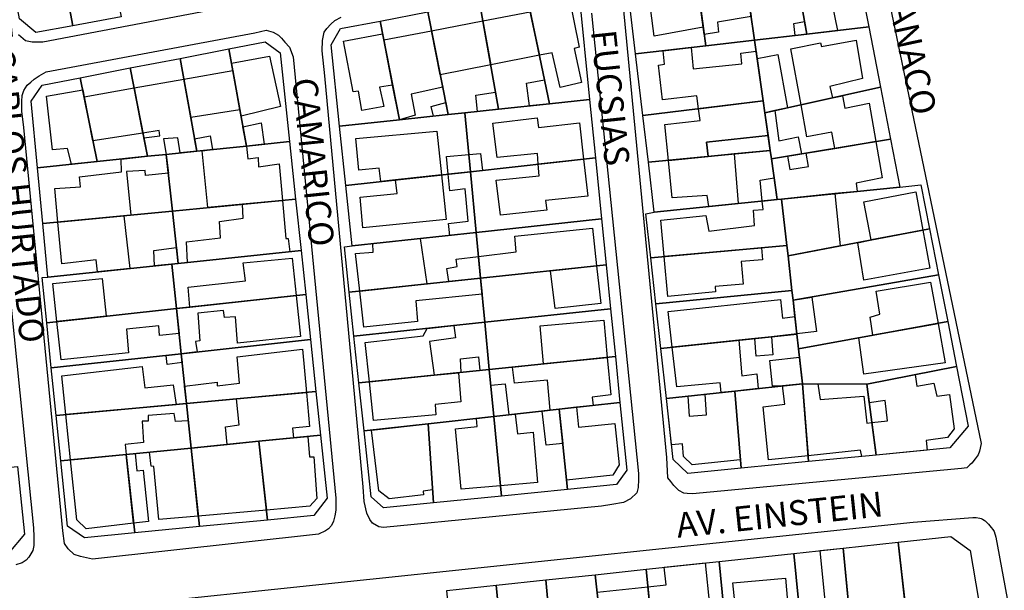
# Model space of a CAD drawing. Extents: x 343657 to 346778, y 6299495 to 6304106.
# Drawn here: x 345707 to 345904, y 6302827 to 6302942 of the extents above; entities that cross this region are included whole.
import ezdxf

# ---------------------------------------------------------------- set-up
doc = ezdxf.new("R2010")
doc.units = 0
doc.header["$MEASUREMENT"] = 0
for name, color, linetype in [('AREA_CONSTRUIDA_SHP', 137, 'CONTINUOUS'), ('MANZANAS', 3, 'CONTINUOUS'), ('PRED__COMER_2_SHP', 22, 'CONTINUOUS'), ('TEXTO', 2, 'CONTINUOUS')]:
    doc.layers.add(name, color=color, linetype=linetype)

msp = doc.modelspace()

# ---------------------------------------------------------------- linework, layer by layer
at = {"layer": 'AREA_CONSTRUIDA_SHP'}
for points in [[(345861.92, 6302953.2), (345861.7, 6302954.45), (345865.15, 6302955.03), (345864.55, 6302958.21), (345866.97, 6302958.67), (345867.46, 6302955.56), (345873.7, 6302956.5), (345875.62, 6302946.56), (345872.87, 6302946.08), (345872.97, 6302945.09), (345869.57, 6302944.43), (345870.61, 6302939.55), (345864.47, 6302938.8), (345864.02, 6302941.34), (345863.52, 6302944.12), (345861.92, 6302953.2)], [(345842.47, 6302949.7), (345843.75, 6302940.18), (345833.88, 6302938.43), (345832.57, 6302948.76), (345842.36, 6302950.48), (345842.47, 6302949.7)], [(345852.02, 6302951.42), (345853.31, 6302942.35), (345846.58, 6302941.18), (345846.81, 6302939.2), (345843.95, 6302938.71), (345843.75, 6302940.18), (345842.47, 6302949.7), (345852.02, 6302951.42)], [(345809.12, 6302943.3), (345808.79, 6302944.91), (345816.83, 6302946.49), (345818.92, 6302936.23), (345817.89, 6302935.94), (345819.35, 6302929.1), (345815.1, 6302928.1), (345813.53, 6302935.07), (345810.96, 6302934.57), (345809.12, 6302943.3)], [(345799.65, 6302941.47), (345809.12, 6302943.3), (345810.96, 6302934.57), (345801.21, 6302932.66), (345799.65, 6302941.47)], [(345789.36, 6302939.49), (345799.65, 6302941.47), (345801.21, 6302932.66), (345791.11, 6302930.69), (345789.36, 6302939.49)], [(345864.02, 6302941.34), (345864.47, 6302938.8), (345862.13, 6302938.51), (345861.87, 6302940.94), (345864.02, 6302941.34)], [(345779.83, 6302937.65), (345781.59, 6302928.62), (345778.98, 6302928.21), (345779.81, 6302924.31), (345775.42, 6302923.49), (345774.74, 6302927.37), (345773.69, 6302927.25), (345771.78, 6302937.43), (345779.59, 6302938.86), (345779.83, 6302937.65)], [(345779.83, 6302937.65), (345789.36, 6302939.49), (345791.11, 6302930.69), (345791.6, 6302928.22), (345785.32, 6302926.77), (345786.12, 6302922.6), (345782.94, 6302921.67), (345781.59, 6302928.62), (345779.83, 6302937.65)], [(345863.3, 6302924.66), (345861.25, 6302935.86), (345867.17, 6302937.04), (345867.4, 6302936.31), (345874.33, 6302937.6), (345875.58, 6302929.9), (345869.06, 6302928.35), (345869.59, 6302926.05), (345863.3, 6302924.66)], [(345855.71, 6302925.43), (345842.81, 6302923.88), (345842.46, 6302926.43), (345835.6, 6302925.68), (345834.81, 6302932.58), (345836, 6302932.8), (345835.72, 6302935.49), (345841.3, 6302936.14), (345841.69, 6302931.83), (345851.44, 6302932.89), (345851.25, 6302935.02), (345854.29, 6302935.4), (345854.5, 6302933.92), (345855.71, 6302925.43)], [(345855.71, 6302925.43), (345854.5, 6302933.92), (345858.66, 6302934.73), (345860.6, 6302924.06), (345858.08, 6302923.51), (345856.04, 6302923.06), (345855.71, 6302925.43)], [(345749.58, 6302931.55), (345749.32, 6302933.01), (345756.93, 6302934.38), (345759.18, 6302924.32), (345751.25, 6302922.37), (345751.01, 6302923.68), (345749.58, 6302931.55)], [(345739.79, 6302929.81), (345749.58, 6302931.55), (345751.01, 6302923.68), (345741.19, 6302922.11), (345739.79, 6302929.81)], [(345729.85, 6302928.05), (345739.79, 6302929.81), (345741.19, 6302922.11), (345741.96, 6302917.87), (345742.42, 6302915.36), (345739.05, 6302915.01), (345738.61, 6302918.02), (345735.76, 6302917.87), (345736.3, 6302914.73), (345732.52, 6302914.34), (345731.81, 6302918.01), (345735.01, 6302918.47), (345734.87, 6302919.52), (345731.61, 6302919), (345729.85, 6302928.05)], [(345808.98, 6302924.43), (345808.34, 6302929.02), (345811.99, 6302929.65), (345813, 6302924.85), (345808.98, 6302924.43)], [(345719.84, 6302926.27), (345721.63, 6302917.41), (345722.46, 6302913.29), (345717.3, 6302912.76), (345716.55, 6302915.91), (345713.55, 6302915.61), (345712.36, 6302926.39), (345719.57, 6302927.63), (345719.84, 6302926.27)], [(345719.84, 6302926.27), (345729.85, 6302928.05), (345731.61, 6302919), (345721.63, 6302917.41), (345719.84, 6302926.27)], [(345798.55, 6302923.32), (345798.2, 6302926.59), (345802.18, 6302927.18), (345802.78, 6302923.77), (345798.55, 6302923.32)], [(345789.73, 6302922.39), (345789.3, 6302924.35), (345792.22, 6302925.09), (345792.69, 6302922.7), (345789.73, 6302922.39)], [(345842.81, 6302923.88), (345855.71, 6302925.43), (345856.04, 6302923.06), (345856.69, 6302918.52), (345844.39, 6302917.17), (345844.69, 6302914.31), (345836.77, 6302913.53), (345836.04, 6302920.72), (345843.14, 6302921.51), (345842.81, 6302923.88)], [(345863.3, 6302924.66), (345869.59, 6302926.05), (345871.59, 6302926.48), (345872.09, 6302924.01), (345876.93, 6302924.98), (345878.28, 6302917.3), (345870.08, 6302915.93), (345869.49, 6302919.19), (345864.47, 6302918.23), (345863.3, 6302924.66)], [(345856.04, 6302923.06), (345858.08, 6302923.51), (345858.87, 6302917.44), (345862.73, 6302918.23), (345863.41, 6302914.82), (345860.6, 6302914.35), (345857.36, 6302913.81), (345857.11, 6302915.52), (345856.69, 6302918.52), (345856.04, 6302923.06)], [(345752.34, 6302916.39), (345751.64, 6302920.26), (345755.28, 6302921.02), (345755.89, 6302916.75), (345752.34, 6302916.39)], [(345810.73, 6302912.77), (345810.58, 6302914.93), (345802.48, 6302914.13), (345801.61, 6302920.99), (345810.5, 6302922.07), (345810.79, 6302920.09), (345819, 6302921.03), (345819.8, 6302913.78), (345810.73, 6302912.77)], [(345782.19, 6302909.6), (345779.23, 6302909.27), (345778.91, 6302911.97), (345774.8, 6302911.59), (345774.24, 6302917.93), (345790.46, 6302919.36), (345791.37, 6302910.62), (345782.19, 6302909.6)], [(345741.96, 6302917.87), (345745.07, 6302918.47), (345745.53, 6302915.68), (345743.47, 6302915.47), (345742.42, 6302915.36), (345741.96, 6302917.87)], [(345856.69, 6302918.52), (345857.11, 6302915.52), (345849.9, 6302914.82), (345844.69, 6302914.31), (345844.39, 6302917.17), (345856.69, 6302918.52)], [(345870.08, 6302915.93), (345878.28, 6302917.3), (345879.55, 6302910.03), (345874.3, 6302908.97), (345874.51, 6302907.31), (345870.08, 6302906.86), (345859.42, 6302905.76), (345858.51, 6302905.67), (345857.89, 6302910.04), (345857.36, 6302913.81), (345860.6, 6302914.35), (345861.09, 6302911.67), (345864.77, 6302912.32), (345864.35, 6302914.98), (345870.08, 6302915.93)], [(345745.53, 6302915.68), (345752.34, 6302916.39), (345752.58, 6302913.81), (345754.68, 6302914.11), (345754.77, 6302912.22), (345758.87, 6302912.82), (345759.54, 6302905.51), (345751.52, 6302904.74), (345744.63, 6302904.07), (345743.47, 6302915.47), (345745.53, 6302915.68)], [(345796.81, 6302914.71), (345799.19, 6302914.93), (345799.58, 6302911.53), (345797.14, 6302911.26), (345796.81, 6302914.71)], [(345732.52, 6302914.34), (345736.3, 6302914.73), (345736.71, 6302910.95), (345732.15, 6302910.49), (345732.06, 6302911.47), (345728.32, 6302911.31), (345729.17, 6302902.57), (345727.79, 6302902.44), (345714.61, 6302901.16), (345713.97, 6302907.86), (345719.1, 6302908.26), (345718.95, 6302910.21), (345727.36, 6302911.26), (345727.29, 6302913.79), (345732.52, 6302914.34)], [(345797.14, 6302911.26), (345792.72, 6302910.77), (345792.38, 6302914.29), (345796.81, 6302914.71), (345797.14, 6302911.26)], [(345810.73, 6302912.77), (345819.8, 6302913.78), (345820.62, 6302906.34), (345812.19, 6302905.47), (345812.42, 6302903.53), (345803.14, 6302902.58), (345802.31, 6302909.58), (345810.9, 6302910.43), (345810.73, 6302912.77)], [(345844.69, 6302914.31), (345849.9, 6302914.82), (345850.71, 6302904.87), (345844.88, 6302904.27), (345844.5, 6302906.52), (345837.54, 6302906.03), (345836.77, 6302913.53), (345844.69, 6302914.31)], [(345792.72, 6302910.77), (345797.14, 6302911.26), (345798.3, 6302899.1), (345793.01, 6302898.5), (345792.78, 6302900.9), (345796.71, 6302901.38), (345796.07, 6302907.8), (345793.05, 6302907.42), (345792.72, 6302910.77)], [(345782.19, 6302909.6), (345791.37, 6302910.62), (345792.3, 6302901.7), (345775.63, 6302899.99), (345775.1, 6302906.13), (345782.51, 6302906.91), (345782.19, 6302909.6)], [(345857.89, 6302910.04), (345858.51, 6302905.67), (345855.52, 6302905.36), (345855.11, 6302909.54), (345857.89, 6302910.04)], [(345877.36, 6302897.63), (345875.87, 6302905.23), (345886.24, 6302907.22), (345887.66, 6302899.57), (345877.36, 6302897.63)], [(345751.52, 6302904.74), (345759.54, 6302905.51), (345760.23, 6302897.91), (345760.68, 6302897.9), (345761.02, 6302895.22), (345740.57, 6302893.08), (345740.33, 6302897.2), (345747.13, 6302898.04), (345746.95, 6302901.28), (345751.67, 6302901.95), (345751.52, 6302904.74)], [(345858.51, 6302905.67), (345859.42, 6302905.76), (345860.47, 6302896.45), (345855.39, 6302896), (345835.91, 6302894.25), (345835.23, 6302901.57), (345844.26, 6302902.47), (345844.86, 6302899.35), (345854, 6302900.45), (345853.81, 6302903.58), (345855.69, 6302903.66), (345855.52, 6302905.36), (345858.51, 6302905.67)], [(345859.42, 6302905.76), (345870.08, 6302906.86), (345871.16, 6302896.42), (345860.7, 6302894.42), (345860.47, 6302896.45), (345859.42, 6302905.76)], [(345714.61, 6302901.16), (345727.79, 6302902.44), (345729.03, 6302891.87), (345722.54, 6302891.2), (345722.24, 6302893.58), (345715.41, 6302892.81), (345714.61, 6302901.16)], [(345822.38, 6302892.41), (345813.14, 6302891.42), (345799.18, 6302889.92), (345798.76, 6302894.3), (345806.31, 6302895.22), (345806.02, 6302898.36), (345821.55, 6302899.97), (345822.38, 6302892.41)], [(345877.36, 6302897.63), (345887.66, 6302899.57), (345889.09, 6302891.91), (345875.87, 6302889.5), (345874.63, 6302897.04), (345877.36, 6302897.63)], [(345775.01, 6302887.33), (345774.18, 6302894.87), (345777.7, 6302895.15), (345777.62, 6302896.85), (345787.06, 6302897.88), (345788.45, 6302888.77), (345775.01, 6302887.33)], [(345733.97, 6302892.39), (345733.79, 6302895.47), (345738.33, 6302896.1), (345738.68, 6302892.88), (345733.97, 6302892.39)], [(345835.91, 6302894.25), (345855.39, 6302896), (345855.59, 6302893.58), (345851.34, 6302893.27), (345851.75, 6302888.75), (345846.13, 6302888.25), (345846.21, 6302887.17), (345836.65, 6302886.24), (345835.91, 6302894.25)], [(345740.99, 6302884.12), (345740.67, 6302888.1), (345752.12, 6302889.39), (345751.67, 6302892.99), (345761.5, 6302893.97), (345762.3, 6302886.43), (345740.99, 6302884.12)], [(345799.18, 6302889.92), (345792.86, 6302889.24), (345792.45, 6302891.88), (345794.52, 6302892.25), (345794.28, 6302893.75), (345798.76, 6302894.3), (345799.18, 6302889.92)], [(345813.14, 6302891.42), (345822.38, 6302892.41), (345823.21, 6302884.87), (345814.1, 6302883.84), (345813.14, 6302891.42)], [(345714.41, 6302881.23), (345713.57, 6302888.87), (345723.45, 6302889.86), (345724.3, 6302882.31), (345714.41, 6302881.23)], [(345792.86, 6302889.24), (345799.18, 6302889.92), (345799.49, 6302886.74), (345786.25, 6302885.36), (345786.56, 6302881.22), (345775.81, 6302880.13), (345775.01, 6302887.33), (345788.45, 6302888.77), (345792.86, 6302889.24)], [(345877.69, 6302878.5), (345877.11, 6302882.11), (345879.04, 6302882.69), (345878.36, 6302887.32), (345889.17, 6302889.16), (345890.71, 6302880.87), (345877.69, 6302878.5)], [(345740.99, 6302884.12), (345762.3, 6302886.43), (345763.16, 6302878.28), (345750.56, 6302876.93), (345750.16, 6302882.19), (345747.92, 6302882.04), (345747.77, 6302883.46), (345742.59, 6302882.94), (345743.03, 6302877.36), (345742.14, 6302877.23), (345742.47, 6302875.15), (345739.28, 6302874.8), (345738.85, 6302878.88), (345738.33, 6302883.83), (345740.99, 6302884.12)], [(345862.45, 6302878.77), (345857.41, 6302878.19), (345854.04, 6302877.84), (345850.87, 6302877.51), (345837.51, 6302876.11), (345836.69, 6302883.27), (345859.22, 6302885.64), (345859.56, 6302881.92), (345862.06, 6302882.28), (345862.45, 6302878.77)], [(345862.45, 6302878.77), (345862.06, 6302882.28), (345861.7, 6302885.5), (345865.43, 6302886.15), (345866.41, 6302879.22), (345862.45, 6302878.77)], [(345738.33, 6302883.83), (345738.85, 6302878.88), (345734.94, 6302878.43), (345734.78, 6302880.39), (345728.33, 6302879.71), (345728.71, 6302874.98), (345715.25, 6302873.57), (345714.41, 6302881.23), (345724.3, 6302882.31), (345738.33, 6302883.83)], [(345811.76, 6302872.75), (345811.1, 6302880.36), (345823.82, 6302881.55), (345824.54, 6302874.07), (345811.76, 6302872.75)], [(345776.93, 6302869.15), (345776.08, 6302877.05), (345787.72, 6302878.36), (345788.5, 6302879.88), (345793.82, 6302880.45), (345794.19, 6302877.96), (345788.95, 6302877.27), (345789.87, 6302870.49), (345776.93, 6302869.15)], [(345877.69, 6302878.5), (345890.71, 6302880.87), (345892.17, 6302872.97), (345875.85, 6302870.73), (345874.84, 6302877.98), (345877.69, 6302878.5)], [(345837.51, 6302876.11), (345850.87, 6302877.51), (345851.45, 6302870.34), (345854.46, 6302870.75), (345854.73, 6302867.83), (345850.04, 6302867.32), (345847.3, 6302867.03), (345847.13, 6302868.99), (345838.42, 6302868.17), (345837.51, 6302876.11)], [(345854.04, 6302877.84), (345857.41, 6302878.19), (345857.67, 6302874.59), (345854.34, 6302874.28), (345854.04, 6302877.84)], [(345750.34, 6302865.77), (345740.32, 6302864.85), (345739.96, 6302868.33), (345746.49, 6302869.08), (345746.46, 6302868.37), (345750.92, 6302868.93), (345750.48, 6302874.15), (345763.53, 6302875.69), (345764.33, 6302867.06), (345750.34, 6302865.77)], [(345739.28, 6302874.8), (345739.46, 6302873.04), (345736.44, 6302872.65), (345736.29, 6302874.47), (345739.28, 6302874.8)], [(345795.32, 6302871.05), (345795.16, 6302873.78), (345798.78, 6302874.15), (345799.03, 6302871.44), (345795.32, 6302871.05)], [(345811.76, 6302872.75), (345824.54, 6302874.07), (345825.26, 6302866.58), (345821.54, 6302866.1), (345821.72, 6302864.44), (345818.36, 6302864.07), (345814.9, 6302863.69), (345813.13, 6302863.49), (345812.6, 6302869.52), (345805.94, 6302868.88), (345805.56, 6302872.11), (345811.76, 6302872.75)], [(345859.6, 6302868.35), (345857.59, 6302868.3), (345857.05, 6302873.43), (345862.98, 6302874.11), (345863.57, 6302868.77), (345859.6, 6302868.35)], [(345716.21, 6302862.62), (345715.41, 6302870.38), (345731.47, 6302872.21), (345732, 6302867.96), (345737.67, 6302868.59), (345738.24, 6302864.65), (345716.21, 6302862.62)], [(345776.93, 6302869.15), (345789.87, 6302870.49), (345794.73, 6302870.99), (345795.23, 6302865.19), (345790.08, 6302864.64), (345790.24, 6302862.55), (345777.76, 6302861.39), (345776.93, 6302869.15)], [(345877.46, 6302861.01), (345880.59, 6302861.38), (345880.14, 6302865.4), (345876.96, 6302864.94), (345876.47, 6302868.73), (345886.12, 6302870.61), (345886.5, 6302868.31), (345889.86, 6302868.9), (345890.44, 6302866.29), (345893.01, 6302866.64), (345893.91, 6302859.73), (345892.58, 6302857.99), (345888.32, 6302857.41), (345888.52, 6302855.5), (345878.3, 6302854.5), (345877.46, 6302861.01)], [(345801.83, 6302862.23), (345801.23, 6302868.51), (345804.08, 6302868.75), (345804.81, 6302862.56), (345801.83, 6302862.23)], [(345859.6, 6302868.35), (345863.57, 6302868.77), (345864.7, 6302854.36), (345856.79, 6302853.52), (345855.7, 6302864.17), (345860.07, 6302864.72), (345859.6, 6302868.35)], [(345863.57, 6302868.77), (345866.66, 6302868.76), (345867.13, 6302865.63), (345875.87, 6302866.29), (345876.45, 6302860.89), (345877.46, 6302861.01), (345878.3, 6302854.5), (345875.48, 6302854.23), (345875.17, 6302855.47), (345864.7, 6302854.36), (345863.57, 6302868.77)], [(345750.34, 6302865.77), (345764.33, 6302867.06), (345764.96, 6302860.25), (345761.57, 6302859.87), (345761.73, 6302857.94), (345754.78, 6302857.25), (345748.51, 6302856.63), (345748.13, 6302860.17), (345750.91, 6302860.54), (345750.34, 6302865.77)], [(345847.3, 6302867.03), (345850.04, 6302867.32), (345851.15, 6302853.53), (345841.53, 6302852.52), (345839.76, 6302854.19), (345839.58, 6302856.74), (345837.39, 6302856.54), (345836.35, 6302865.86), (345840.62, 6302866.32), (345840.89, 6302862.31), (345844.38, 6302862.59), (345844.12, 6302866.69), (345847.3, 6302867.03)], [(345740.32, 6302864.85), (345740.69, 6302861.37), (345738.16, 6302861.23), (345737.84, 6302862.81), (345732.67, 6302862.42), (345732.65, 6302861.31), (345731.49, 6302861.28), (345731.77, 6302857.02), (345728.09, 6302856.64), (345728.26, 6302854.62), (345717.15, 6302853.52), (345716.21, 6302862.62), (345738.24, 6302864.65), (345740.32, 6302864.85)], [(345814.9, 6302863.69), (345818.36, 6302864.07), (345818.8, 6302860.1), (345826.04, 6302860.81), (345826.88, 6302852.54), (345825.67, 6302850.46), (345816.39, 6302849.47), (345815.62, 6302856.79), (345814.9, 6302863.69)], [(345803.16, 6302848.36), (345795.27, 6302847.68), (345794.18, 6302859.75), (345798.47, 6302860.2), (345798.37, 6302861.84), (345801.83, 6302862.23), (345803.16, 6302848.36)], [(345801.83, 6302862.23), (345804.81, 6302862.56), (345806.11, 6302862.71), (345806.54, 6302858.72), (345809.73, 6302859.1), (345810.6, 6302849), (345803.16, 6302848.36), (345801.83, 6302862.23)], [(345813.13, 6302863.49), (345814.9, 6302863.69), (345815.62, 6302856.79), (345812.3, 6302856.49), (345811.51, 6302863.31), (345813.13, 6302863.49)], [(345780.86, 6302845.71), (345778.84, 6302847.35), (345777.37, 6302859.51), (345788.7, 6302860.77), (345789.58, 6302847.51), (345787.71, 6302847.27), (345787.78, 6302846.5), (345780.86, 6302845.71)], [(345754.78, 6302857.25), (345761.73, 6302857.94), (345764.65, 6302858.23), (345764.94, 6302854.13), (345765.8, 6302854.14), (345766.45, 6302845.8), (345765, 6302844.25), (345756.33, 6302843.49), (345754.78, 6302857.25)], [(345741.26, 6302855.91), (345742.7, 6302842.28), (345734.83, 6302841.59), (345733.8, 6302852.21), (345733.27, 6302852.29), (345732.96, 6302855.09), (345741.26, 6302855.91)], [(345748.51, 6302856.63), (345754.78, 6302857.25), (345756.33, 6302843.49), (345742.7, 6302842.28), (345741.26, 6302855.91), (345748.51, 6302856.63)], [(345717.15, 6302853.52), (345728.26, 6302854.62), (345729.76, 6302840.84), (345720.24, 6302839.74), (345718.39, 6302841.53), (345717.15, 6302853.52)], [(345729.76, 6302840.84), (345728.26, 6302854.62), (345730.06, 6302854.8), (345730.42, 6302851.31), (345731.69, 6302851.49), (345732.75, 6302841.18), (345729.76, 6302840.84)], [(345900.98, 6302812.64), (345895.03, 6302811.63), (345893.22, 6302824.09), (345889.23, 6302823.64), (345891.14, 6302810.98), (345885.79, 6302810.07), (345882.71, 6302837.03), (345893.24, 6302838.16), (345897.12, 6302835.4), (345900.98, 6302812.64)], [(345882.71, 6302837.03), (345885.79, 6302810.07), (345886.1, 6302808.43), (345884.35, 6302808.14), (345884.18, 6302809.75), (345882.5, 6302809.75), (345881.46, 6302818.84), (345880.33, 6302818.68), (345879.9, 6302822.71), (345877.5, 6302822.46), (345878.36, 6302814.02), (345873.88, 6302813.68), (345873.56, 6302817.02), (345871.73, 6302835.86), (345882.71, 6302837.03)], [(345871.73, 6302835.86), (345873.56, 6302817.02), (345869.02, 6302816.54), (345867.11, 6302835.36), (345871.73, 6302835.86)], [(345832.67, 6302828.12), (345836.32, 6302828.51), (345835.89, 6302832.02), (345844.1, 6302832.9), (345845.86, 6302816.06), (345834.02, 6302814.53), (345833.47, 6302820.07), (345832.67, 6302828.12)], [(345851.69, 6302809.14), (345849.63, 6302828.89), (345860.19, 6302829.83), (345861.88, 6302810.34), (345851.69, 6302809.14)], [(345832.67, 6302828.12), (345833.47, 6302820.07), (345831.56, 6302819.81), (345833.18, 6302798.99), (345825.67, 6302798.36), (345822.52, 6302827.04), (345832.67, 6302828.12)]]:
    msp.add_lwpolyline(points, close=True, dxfattribs=at)
at = {"layer": 'MANZANAS'}
for points in [[(345701.31, 6303000.75), (345742.08, 6303009.7), (345743.6, 6303009.64), (345744.78, 6303009.33), (345745.6, 6303008.87), (345746.9, 6303007.86), (345747.49, 6303006.6), (345747.93, 6303005.35), (345758.44, 6302950.4), (345758.1, 6302948.35), (345757.25, 6302947.24), (345756.5, 6302946.64), (345755.51, 6302945.78), (345754.19, 6302945.26), (345752.68, 6302944.99), (345711.6, 6302937.21), (345711.6, 6302937.21), (345709.44, 6302937.21), (345708.16, 6302937.44), (345706.75, 6302938.67)], [(345878.75, 6302955.94), (345899.34, 6302856.83), (345899, 6302855.29), (345898.71, 6302854.57), (345898.15, 6302853.72), (345897.45, 6302852.87), (345897.08, 6302852.53), (345896.5, 6302851.92), (345895.41, 6302851.79), (345841.57, 6302846.76), (345841.57, 6302846.76), (345840.52, 6302846.78), (345839.85, 6302846.87), (345838.83, 6302847.43), (345837.82, 6302848.38), (345837.26, 6302849.2), (345836.67, 6302849.94), (345836.43, 6302854.04), (345827.58, 6302946.4)], [(345821.4, 6302943.04), (345830.8, 6302850.83), (345830.8, 6302849.59), (345830.74, 6302848.01), (345830.45, 6302846.91), (345829.2, 6302845.7), (345827.8, 6302845.01), (345825.42, 6302844.6), (345823.38, 6302844.23), (345779.73, 6302839.96), (345779.73, 6302839.96), (345778.85, 6302840.11), (345777.53, 6302840.84), (345777.03, 6302841.59), (345776.4, 6302842.83), (345775.87, 6302845.21), (345775.68, 6302848.14), (345767.99, 6302930.43), (345767.5, 6302935.47), (345767.54, 6302937.51), (345767.87, 6302939.18), (345768.41, 6302939.92), (345769.21, 6302940.82), (345770.03, 6302941.52), (345771.27, 6302942.18)], [(345701.41, 6302921.7), (345709.7, 6302839.89), (345709.77, 6302838.11), (345709.81, 6302836.38), (345709.58, 6302835.37), (345708.77, 6302834.08), (345708.29, 6302833.45), (345707.45, 6302832.91), (345706.19, 6302832.5)], [(345609.73, 6302812.07), (345885.74, 6302841.03), (345897.65, 6302841.99), (345898.37, 6302841.97), (345899.08, 6302841.87), (345899.32, 6302841.78), (345899.63, 6302841.63), (345899.95, 6302841.44), (345900.17, 6302841.3), (345900.49, 6302840.99), (345900.78, 6302840.63), (345901.05, 6302840.31), (345901.33, 6302839.96), (345901.65, 6302839.58), (345901.92, 6302839.16), (345902.25, 6302838.03), (345938.09, 6302644.03)]]:
    msp.add_lwpolyline(points, dxfattribs=at)
msp.add_lwpolyline([(345721.51, 6302833.67), (345719.16, 6302834.15), (345717.84, 6302834.61), (345716.69, 6302835.73), (345715.95, 6302836.76), (345715.57, 6302839.34), (345707.78, 6302920.12), (345707.37, 6302923.41), (345707.38, 6302925.32), (345707.47, 6302926.54), (345707.81, 6302927.51), (345708.47, 6302928.56), (345709.17, 6302929.2), (345709.89, 6302929.82), (345710.85, 6302930.47), (345712.29, 6302931.28), (345753.98, 6302939.09), (345756.25, 6302939.58), (345757.71, 6302939.2), (345758.77, 6302938.62), (345759.37, 6302938.01), (345759.99, 6302937.23), (345760.98, 6302936.19), (345761.65, 6302934.28), (345770.22, 6302845.84), (345770.23, 6302843.44), (345770.04, 6302842.36), (345769.74, 6302841.27), (345769.38, 6302840.41), (345768.74, 6302839.71), (345768.15, 6302839.31), (345766.77, 6302838.63), (345721.51, 6302833.67)], close=True, dxfattribs=at)
at = {"layer": 'PRED__COMER_2_SHP'}
for points in [[(345714.32, 6302957.91), (345723.72, 6302959.75), (345727.24, 6302942.27), (345717.57, 6302940.5), (345714.32, 6302957.91)], [(345876.84, 6302940.28), (345864.46, 6302938.83), (345861.15, 6302957.56), (345869.58, 6302959.16), (345873.42, 6302957.92), (345876.84, 6302940.28)], [(345704.32, 6302955.96), (345714.32, 6302957.91), (345717.57, 6302940.5), (345710.21, 6302939.16), (345706.91, 6302941.86), (345704.32, 6302955.96)], [(345861.15, 6302957.56), (345864.46, 6302938.83), (345853.98, 6302937.61), (345851.41, 6302955.72), (345861.15, 6302957.56)], [(345851.41, 6302955.72), (345853.98, 6302937.61), (345844.25, 6302936.48), (345841.9, 6302953.92), (345851.41, 6302955.72)], [(345844.25, 6302936.48), (345830.18, 6302934.84), (345828.83, 6302946.28), (345831.38, 6302951.93), (345841.9, 6302953.92), (345844.25, 6302936.48)], [(345820.99, 6302925.7), (345813, 6302924.85), (345808.34, 6302947.02), (345816.79, 6302948.64), (345818.89, 6302946.59), (345820.99, 6302925.7)], [(345808.34, 6302947.02), (345813, 6302924.85), (345802.78, 6302923.77), (345798.98, 6302945.24), (345808.34, 6302947.02)], [(345798.98, 6302945.24), (345802.78, 6302923.77), (345796.01, 6302923.05), (345792.69, 6302922.7), (345788.62, 6302943.26), (345798.98, 6302945.24)], [(345788.62, 6302943.26), (345792.69, 6302922.7), (345782.94, 6302921.67), (345779.09, 6302941.43), (345788.62, 6302943.26)], [(345779.09, 6302941.43), (345782.94, 6302921.67), (345770.96, 6302920.4), (345769.27, 6302936.65), (345771.12, 6302939.91), (345779.09, 6302941.43)], [(345864.46, 6302938.83), (345876.84, 6302940.28), (345879.19, 6302928.16), (345856.04, 6302923.06), (345855.71, 6302925.43), (345853.98, 6302937.61), (345864.46, 6302938.83)], [(345760.97, 6302917.28), (345752.34, 6302916.39), (345748.8, 6302935.85), (345756.09, 6302937.26), (345759.1, 6302935.1), (345760.97, 6302917.28)], [(345844.25, 6302936.48), (345853.98, 6302937.61), (345855.71, 6302925.43), (345831.64, 6302922.53), (345830.18, 6302934.84), (345844.25, 6302936.48)], [(345748.8, 6302935.85), (345752.34, 6302916.39), (345742.42, 6302915.36), (345739.04, 6302933.96), (345748.8, 6302935.85)], [(345739.04, 6302933.96), (345742.42, 6302915.36), (345736.3, 6302914.73), (345732.52, 6302914.34), (345729.08, 6302932.03), (345739.04, 6302933.96)], [(345729.08, 6302932.03), (345732.52, 6302914.34), (345722.46, 6302913.29), (345719.07, 6302930.09), (345729.08, 6302932.03)], [(345722.46, 6302913.29), (345710.53, 6302912.06), (345709.26, 6302925.36), (345711.47, 6302928.62), (345719.07, 6302930.09), (345722.46, 6302913.29)], [(345856.04, 6302923.06), (345879.19, 6302928.16), (345881.2, 6302917.79), (345857.36, 6302913.81), (345857.11, 6302915.52), (345856.04, 6302923.06)], [(345813, 6302924.85), (345820.99, 6302925.7), (345822.16, 6302914.04), (345797.14, 6302911.26), (345796.01, 6302923.05), (345802.78, 6302923.77), (345813, 6302924.85)], [(345856.04, 6302923.06), (345857.11, 6302915.52), (345832.75, 6302913.14), (345831.64, 6302922.53), (345855.71, 6302925.43), (345856.04, 6302923.06)], [(345792.69, 6302922.7), (345796.01, 6302923.05), (345797.14, 6302911.26), (345772.2, 6302908.49), (345770.96, 6302920.4), (345782.94, 6302921.67), (345792.69, 6302922.7)], [(345752.34, 6302916.39), (345760.97, 6302917.28), (345762.18, 6302905.77), (345737.54, 6302903.38), (345736.3, 6302914.73), (345742.42, 6302915.36), (345752.34, 6302916.39)], [(345857.36, 6302913.81), (345881.2, 6302917.79), (345883.06, 6302908.19), (345859.42, 6302905.76), (345858.51, 6302905.67), (345857.36, 6302913.81)], [(345857.36, 6302913.81), (345858.51, 6302905.67), (345833.93, 6302903.15), (345832.75, 6302913.14), (345857.11, 6302915.52), (345857.36, 6302913.81)], [(345732.52, 6302914.34), (345736.3, 6302914.73), (345737.54, 6302903.38), (345711.59, 6302900.87), (345710.53, 6302912.06), (345722.46, 6302913.29), (345732.52, 6302914.34)], [(345797.14, 6302911.26), (345822.16, 6302914.04), (345823.38, 6302901.83), (345798.3, 6302899.1), (345797.14, 6302911.26)], [(345772.2, 6302908.49), (345797.14, 6302911.26), (345798.3, 6302899.1), (345773.46, 6302896.4), (345772.2, 6302908.49)], [(345859.42, 6302905.76), (345883.06, 6302908.19), (345887.27, 6302908.63), (345888.99, 6302899.83), (345860.7, 6302894.42), (345860.47, 6302896.45), (345859.42, 6302905.76)], [(345762.18, 6302905.77), (345763.27, 6302895.45), (345738.68, 6302892.88), (345737.54, 6302903.38), (345762.18, 6302905.77)], [(345858.51, 6302905.67), (345859.42, 6302905.76), (345860.47, 6302896.45), (345833.22, 6302894.01), (345832.23, 6302902.85), (345833.93, 6302903.15), (345858.51, 6302905.67)], [(345737.54, 6302903.38), (345738.68, 6302892.88), (345737.39, 6302892.75), (345712.61, 6302890.16), (345711.59, 6302900.87), (345737.54, 6302903.38)], [(345798.3, 6302899.1), (345823.38, 6302901.83), (345824.3, 6302892.62), (345799.18, 6302889.92), (345798.3, 6302899.1)], [(345888.99, 6302899.83), (345890.81, 6302890.58), (345861.7, 6302885.5), (345861.48, 6302887.44), (345860.7, 6302894.42), (345888.99, 6302899.83)], [(345773.46, 6302896.4), (345798.3, 6302899.1), (345799.18, 6302889.92), (345772.91, 6302887.1), (345771.94, 6302896.22), (345773.46, 6302896.4)], [(345738.68, 6302892.88), (345763.27, 6302895.45), (345764.2, 6302886.64), (345738.33, 6302883.83), (345737.39, 6302892.75), (345738.68, 6302892.88)], [(345860.7, 6302894.42), (345861.48, 6302887.44), (345834.24, 6302884.78), (345833.22, 6302894.01), (345860.47, 6302896.45), (345860.7, 6302894.42)], [(345712.61, 6302890.16), (345737.39, 6302892.75), (345738.33, 6302883.83), (345712.38, 6302881.01), (345711.46, 6302890.06), (345712.61, 6302890.16)], [(345799.18, 6302889.92), (345824.3, 6302892.62), (345825.19, 6302883.77), (345800.03, 6302881.1), (345799.18, 6302889.92)], [(345772.91, 6302887.1), (345799.18, 6302889.92), (345800.03, 6302881.1), (345773.85, 6302878.33), (345772.91, 6302887.1)], [(345861.7, 6302885.5), (345890.81, 6302890.58), (345892.64, 6302881.22), (345862.79, 6302875.79), (345862.46, 6302878.72), (345861.7, 6302885.5)], [(345861.7, 6302885.5), (345862.46, 6302878.72), (345835.24, 6302875.87), (345834.24, 6302884.78), (345861.48, 6302887.44), (345861.7, 6302885.5)], [(345764.2, 6302886.64), (345765.14, 6302877.64), (345739.28, 6302874.8), (345738.33, 6302883.83), (345764.2, 6302886.64)], [(345738.33, 6302883.83), (345739.28, 6302874.8), (345713.29, 6302871.95), (345712.38, 6302881.01), (345738.33, 6302883.83)], [(345825.19, 6302883.77), (345826.15, 6302874.24), (345800.93, 6302871.63), (345800.03, 6302881.1), (345825.19, 6302883.77)], [(345800.03, 6302881.1), (345800.93, 6302871.63), (345774.85, 6302868.94), (345773.85, 6302878.33), (345800.03, 6302881.1)], [(345862.79, 6302875.79), (345892.64, 6302881.22), (345894.4, 6302872.23), (345876.47, 6302868.73), (345863.57, 6302868.77), (345862.79, 6302875.79)], [(345739.28, 6302874.8), (345765.14, 6302877.64), (345766.24, 6302867.24), (345740.32, 6302864.85), (345739.28, 6302874.8)], [(345835.24, 6302875.87), (345862.46, 6302878.72), (345862.79, 6302875.79), (345863.57, 6302868.77), (345850.04, 6302867.32), (345836.35, 6302865.86), (345835.24, 6302875.87)], [(345713.29, 6302871.95), (345739.28, 6302874.8), (345740.32, 6302864.85), (345714.25, 6302862.44), (345713.29, 6302871.95)], [(345800.93, 6302871.63), (345826.15, 6302874.24), (345827.07, 6302865.04), (345814.9, 6302863.69), (345801.83, 6302862.23), (345800.93, 6302871.63)], [(345774.85, 6302868.94), (345800.93, 6302871.63), (345801.83, 6302862.23), (345788.7, 6302860.77), (345775.87, 6302859.34), (345774.85, 6302868.94)], [(345894.4, 6302872.23), (345896.75, 6302860.26), (345893.07, 6302855.95), (345878.3, 6302854.5), (345876.47, 6302868.73), (345894.4, 6302872.23)], [(345863.57, 6302868.77), (345864.79, 6302853.18), (345851.29, 6302851.86), (345850.04, 6302867.32), (345863.57, 6302868.77)], [(345876.47, 6302868.73), (345878.3, 6302854.5), (345864.79, 6302853.18), (345863.57, 6302868.77), (345876.47, 6302868.73)], [(345766.24, 6302867.24), (345767.16, 6302858.48), (345754.78, 6302857.25), (345741.26, 6302855.91), (345740.32, 6302864.85), (345766.24, 6302867.24)], [(345850.04, 6302867.32), (345851.29, 6302851.86), (345840.66, 6302850.82), (345837.72, 6302853.61), (345836.35, 6302865.86), (345850.04, 6302867.32)], [(345740.32, 6302864.85), (345741.26, 6302855.91), (345728.26, 6302854.62), (345715.18, 6302853.32), (345714.25, 6302862.44), (345740.32, 6302864.85)], [(345827.07, 6302865.04), (345828.43, 6302851.5), (345826.4, 6302848.59), (345816.59, 6302847.61), (345814.9, 6302863.69), (345827.07, 6302865.04)], [(345801.83, 6302862.23), (345803.36, 6302846.28), (345789.75, 6302844.91), (345788.7, 6302860.77), (345801.83, 6302862.23)], [(345814.9, 6302863.69), (345816.59, 6302847.61), (345803.36, 6302846.28), (345801.83, 6302862.23), (345814.9, 6302863.69)], [(345788.7, 6302860.77), (345789.75, 6302844.91), (345779.78, 6302843.91), (345777.28, 6302846.11), (345775.87, 6302859.34), (345788.7, 6302860.77)], [(345754.78, 6302857.25), (345767.16, 6302858.48), (345768.48, 6302845.89), (345765.81, 6302842.37), (345756.56, 6302841.47), (345754.78, 6302857.25)], [(345728.26, 6302854.62), (345741.26, 6302855.91), (345742.92, 6302840.16), (345729.97, 6302838.9), (345728.26, 6302854.62)], [(345741.26, 6302855.91), (345754.78, 6302857.25), (345756.56, 6302841.47), (345742.92, 6302840.16), (345741.26, 6302855.91)], [(345715.18, 6302853.32), (345728.26, 6302854.62), (345729.97, 6302838.9), (345719.92, 6302837.93), (345716.5, 6302840.25), (345715.18, 6302853.32)], [(345693.9, 6302850.92), (345706.52, 6302852.24), (345707.91, 6302838.68), (345704.79, 6302834.91), (345695.38, 6302833.99), (345693.9, 6302850.92)], [(345882.71, 6302837.03), (345893.24, 6302838.16), (345897.12, 6302835.4), (345900.98, 6302812.64), (345885.79, 6302810.07), (345885.76, 6302810.22), (345882.71, 6302837.03)], [(345871.73, 6302835.86), (345882.71, 6302837.03), (345885.76, 6302810.22), (345885.79, 6302810.07), (345889.43, 6302791), (345876.43, 6302787.38), (345871.73, 6302835.86)], [(345846.92, 6302833.2), (345861.87, 6302834.8), (345866.78, 6302784.69), (345852.08, 6302780.59), (345846.92, 6302833.2)], [(345861.87, 6302834.8), (345871.73, 6302835.86), (345876.43, 6302787.38), (345866.78, 6302784.69), (345861.87, 6302834.8)], [(345832.32, 6302831.64), (345846.92, 6302833.2), (345852.08, 6302780.59), (345837.8, 6302776.61), (345832.32, 6302831.64)], [(345812.24, 6302829.48), (345822.13, 6302830.54), (345828.36, 6302773.97), (345817.6, 6302770.97), (345812.24, 6302829.48)], [(345822.13, 6302830.54), (345832.32, 6302831.64), (345837.8, 6302776.61), (345828.36, 6302773.97), (345822.13, 6302830.54)], [(345792.46, 6302827.37), (345802.31, 6302828.42), (345808.18, 6302768.35), (345798.57, 6302765.67), (345792.46, 6302827.37)], [(345802.31, 6302828.42), (345812.24, 6302829.48), (345817.6, 6302770.97), (345808.18, 6302768.35), (345802.31, 6302828.42)]]:
    msp.add_lwpolyline(points, close=True, dxfattribs=at)

# ---------------------------------------------------------------- texts
at = {"layer": 'TEXTO'}
for s, rotation, p in [('PADRE CARLOS HURTADO', 276, (345698.46, 6302958.71)), ('GUANACO', 282, (345878.92, 6302953.81)), ('FUCSIAS', 276, (345821.26, 6302939.4)), ('CAMARICO', 276, (345761.46, 6302929.79)), ('AV. EINSTEIN', 6, (345838.61, 6302837.92))]:
    msp.add_text(s, height=5, rotation=rotation, dxfattribs=at).set_placement(p)

doc.saveas('drawing.dxf')
